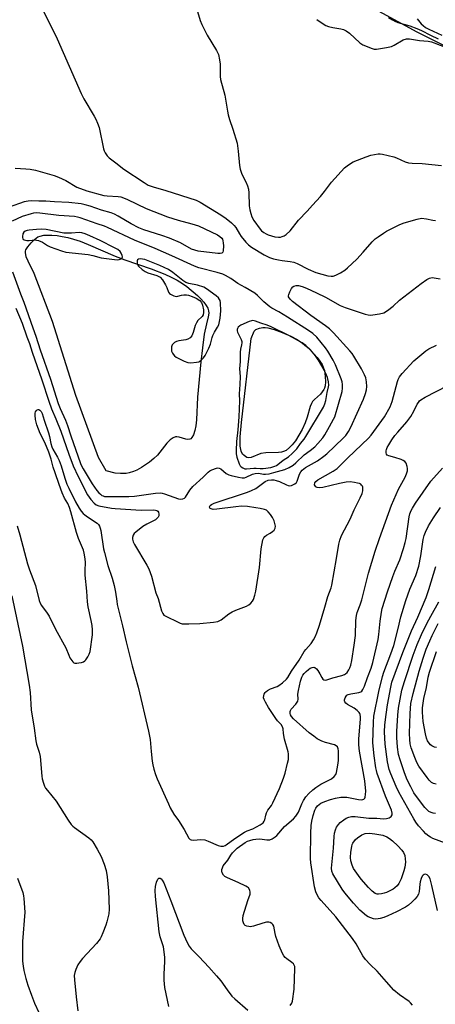
# Model space of a CAD drawing. Units: inches. Extents: x 1261761 to 1267761, y 481455 to 485455.
# Drawn here: x 1262540 to 1262703, y 483149 to 483535 of the extents above; entities that cross this region are included whole.
import ezdxf

# ---------------------------------------------------------------- set-up
doc = ezdxf.new("R2010")
doc.units = ezdxf.units.IN
doc.header["$MEASUREMENT"] = 0
for name, color, linetype in [('HYDRO-Water Body', 4, 'Continuous'), ('NTRL-Trees', 3, 'Continuous'), ('Undefined', 1, 'Continuous')]:
    doc.layers.add(name, color=color, linetype=linetype)

msp = doc.modelspace()

# ---------------------------------------------------------------- linework, layer by layer
at = {"layer": 'HYDRO-Water Body'}
for points in [[(1262607.96, 483372.69), (1262607.33, 483371.61), (1262606.86, 483371.17), (1262606.51, 483370.97), (1262605.7, 483370.84), (1262604.94, 483371), (1262602.33, 483371.83), (1262601.41, 483371.97), (1262600.89, 483371.92), (1262599.96, 483371.5), (1262598.78, 483370.72), (1262597.47, 483369.39), (1262594.75, 483365.87), (1262593.79, 483364.74), (1262592.43, 483363.45), (1262590.75, 483362.06), (1262589.18, 483360.92), (1262587.5, 483359.85), (1262585.79, 483358.91), (1262584.43, 483358.31), (1262582.79, 483357.78), (1262581.57, 483357.58), (1262579.35, 483357.56), (1262577.21, 483357.75), (1262573.75, 483358.67), (1262570.71, 483363.87), (1262561.82, 483388.12), (1262552.66, 483417.18), (1262545.51, 483436.02), (1262543.15, 483440.77), (1262542.38, 483442.57), (1262542.16, 483443.38), (1262542.06, 483444.12), (1262542.12, 483444.79), (1262542.25, 483445.2), (1262543.02, 483446.48), (1262544.24, 483447.98), (1262545.63, 483449.36), (1262546.94, 483450.29), (1262547.85, 483450.66), (1262549.2, 483450.94), (1262550.73, 483451.05), (1262552.38, 483451.03), (1262554.44, 483450.84), (1262556.48, 483450.53), (1262558.73, 483450.07), (1262560.92, 483449.47), (1262563.45, 483448.6), (1262566.6, 483447.36), (1262577.28, 483442.78), (1262580.99, 483441.37), (1262591.36, 483437.77), (1262596.69, 483435.67), (1262599.21, 483434.53), (1262601.55, 483433.32), (1262603.66, 483432.03), (1262605.28, 483430.83), (1262609.46, 483427.35), (1262610.79, 483426.07), (1262611.99, 483424.74), (1262612.98, 483423.38), (1262613.52, 483422.37), (1262613.86, 483421.38), (1262613.95, 483420.41), (1262613.72, 483418.94), (1262613.02, 483416.21), (1262612.19, 483412.19), (1262611.43, 483406.82), (1262610.83, 483401.28), (1262609.55, 483387.51), (1262609.08, 483378.55), (1262608.83, 483376.21), (1262608.52, 483374.45)], [(1262630.54, 483363.89), (1262629.62, 483363.72), (1262628.86, 483363.85), (1262627.77, 483364.59), (1262627.19, 483365.2), (1262626.7, 483366.36), (1262626.31, 483368.34), (1262626.24, 483369.99), (1262626.3, 483371.93), (1262626.81, 483377.51), (1262630.61, 483410.51), (1262631.71, 483413.4), (1262632.38, 483413.96), (1262633.86, 483414.56), (1262635.19, 483414.84), (1262636.06, 483414.82), (1262637.06, 483414.67), (1262639.55, 483414.03), (1262642.77, 483412.85), (1262646.13, 483411.38), (1262648.67, 483410.06), (1262650.71, 483408.72), (1262652.33, 483407.35), (1262653.83, 483405.93), (1262655.33, 483404.34), (1262656.47, 483403), (1262657.5, 483401.62), (1262658.35, 483400.24), (1262658.98, 483398.9), (1262659.27, 483397.94), (1262659.63, 483395.55), (1262659.72, 483393.5), (1262659.56, 483391.88), (1262659.33, 483391.03), (1262659.11, 483390.55), (1262658.47, 483389.56), (1262657.76, 483388.66), (1262655.43, 483386.62), (1262654.61, 483385.76), (1262654.2, 483385.05), (1262653.73, 483383.82), (1262652.56, 483379.62), (1262651.72, 483377.39), (1262650.55, 483374.83), (1262649.32, 483372.56), (1262647.94, 483370.39), (1262646.69, 483368.78), (1262645.64, 483367.69), (1262644.29, 483366.64), (1262643.2, 483366.13), (1262642.46, 483365.95), (1262641.32, 483365.81), (1262636.37, 483365.65), (1262634.35, 483365.39)]]:
    msp.add_lwpolyline(points, close=True, dxfattribs=at)
at = {"layer": 'NTRL-Trees'}
msp.add_lwpolyline([(1263041.99, 483456.87), (1263013.34, 483447.32), (1262976.02, 483416.07), (1262895.34, 483334.83), (1262853.67, 483222.85), (1262854.57, 483215.42), (1262838.86, 483190.38), (1262810.22, 483181.7), (1262782.44, 483199.93), (1262745.11, 483226.84), (1262719.73, 483262.93), (1262710.39, 483291.07), (1262714.73, 483387.43), (1262739.04, 483474.23), (1262733.83, 483508.08), (1262718.2, 483519.37), (1262695.63, 483530.65), (1262674.8, 483541.94)], dxfattribs=at)
at = {"layer": 'Undefined'}
for points, elevation in [([(1262548.26, 483540.6), (1262554.55, 483527.92), (1262563.9, 483506.49), (1262564.94, 483504.49), (1262569.01, 483497.69), (1262569.66, 483496.48), (1262570.35, 483494.85), (1262570.92, 483493.18), (1262572.67, 483484.86), (1262572.91, 483484.02), (1262573.27, 483483.26), (1262574.05, 483482.1), (1262574.82, 483481.28), (1262577.45, 483479.41), (1262580.65, 483476.9), (1262588.58, 483471.64), (1262590.21, 483470.66), (1262592.1, 483469.9), (1262597.09, 483468.54), (1262608.99, 483464.74), (1262610.62, 483463.91), (1262618.64, 483458.97), (1262620.78, 483457.48), (1262622.83, 483455.83), (1262623.89, 483454.85), (1262624.54, 483454.02), (1262626.01, 483451.51), (1262626.67, 483450.54), (1262628.49, 483448.21), (1262629.49, 483447.2), (1262630.76, 483446.27), (1262635.73, 483443.27), (1262637.82, 483442.28), (1262639.36, 483441.75), (1262641.25, 483441.3), (1262642.69, 483441.08), (1262645.87, 483440.73), (1262647.25, 483440.46), (1262648.56, 483439.94), (1262652.96, 483437.61), (1262655.98, 483436.36), (1262660.6, 483435.09), (1262661.94, 483434.87), (1262662.72, 483434.89), (1262663.77, 483435.26), (1262665.54, 483436.24), (1262667.28, 483437.3), (1262668.41, 483438.2), (1262672.03, 483441.55), (1262674.55, 483444.28), (1262678, 483448.34), (1262679.24, 483449.51), (1262680.34, 483450.4), (1262682.4, 483451.85), (1262683.65, 483452.61), (1262688.9, 483455.16), (1262690.52, 483455.84), (1262695.68, 483457.28), (1262697.42, 483457.61), (1262699.29, 483457.47), (1262701.86, 483456.87), (1262702.87, 483456.77)], 198), ([(1262609.56, 483538.73), (1262610.58, 483535.19), (1262611.28, 483533.56), (1262613.31, 483529.36), (1262617.01, 483523.34), (1262617.42, 483522.59), (1262617.72, 483521.78), (1262618.19, 483519.8), (1262618.46, 483518.08), (1262618.36, 483514.55), (1262618.42, 483513.17), (1262618.57, 483512.07), (1262620.26, 483505.88), (1262621.29, 483499.61), (1262621.59, 483498.22), (1262622.12, 483496.39), (1262623.41, 483492.61), (1262625.07, 483487.01), (1262625.5, 483483.92), (1262625.99, 483478.31), (1262626.26, 483476.89), (1262626.9, 483474.91), (1262628.46, 483471.9), (1262629.08, 483470.34), (1262629.49, 483469.02), (1262629.67, 483467.58), (1262629.84, 483462.53), (1262630.08, 483460.87), (1262630.39, 483459.51), (1262630.89, 483458.23), (1262631.64, 483456.77), (1262634.07, 483453.4), (1262634.66, 483452.75), (1262635.52, 483452.05), (1262636.47, 483451.47), (1262637.27, 483451.11), (1262639.85, 483450.33), (1262641.24, 483450.18), (1262642.03, 483450.26), (1262642.78, 483450.44), (1262643.54, 483450.8), (1262644.27, 483451.3), (1262645.81, 483452.69), (1262649.08, 483456.85), (1262652.55, 483460.36), (1262654.61, 483462.78), (1262657.73, 483466.18), (1262659.33, 483468.08), (1262662.03, 483471.74), (1262667.16, 483477.41), (1262668.7, 483478.59), (1262670.6, 483479.72), (1262675.62, 483481.72), (1262677.55, 483482.36), (1262680.37, 483482.83), (1262681.21, 483482.86), (1262682.05, 483482.78), (1262686.5, 483481.75), (1262687.56, 483481.35), (1262690.9, 483479.8), (1262692.26, 483479.4), (1262693.67, 483479.25), (1262697.65, 483479.1), (1262705.2, 483478.36)], 196), ([(1262656.35, 483535.62), (1262658.37, 483534.06), (1262659.83, 483533.22), (1262660.94, 483532.86), (1262662.64, 483532.44), (1262665.75, 483531.95), (1262666.79, 483531.61), (1262667.79, 483531.16), (1262669.15, 483530.14), (1262673.2, 483526.42), (1262674.41, 483525.63), (1262678, 483524.22), (1262678.85, 483523.99), (1262679.69, 483523.94), (1262683.68, 483524.54), (1262685.62, 483525.01), (1262686.64, 483525.5), (1262690.14, 483527.52), (1262691.44, 483528.02), (1262692.72, 483528.03), (1262696.56, 483527.36), (1262699.96, 483527.1), (1262701.27, 483526.85), (1262702.33, 483526.47), (1262707.07, 483524.57)], 194), ([(1262684.47, 483536.34), (1262685.94, 483535.4), (1262686.97, 483534.87), (1262688.02, 483534.44), (1262692.79, 483533.07), (1262695.51, 483532.06), (1262697.37, 483531.28), (1262700.9, 483529.41), (1262703.95, 483527.93)], 192), ([(1262695.67, 483535.88), (1262697.25, 483533.91), (1262698.08, 483533.15), (1262698.98, 483532.48), (1262700.24, 483531.78), (1262705.34, 483529.46)], 190), ([(1262538.08, 483477.28), (1262542.15, 483477.05), (1262543.84, 483476.87), (1262546, 483476.42), (1262553.31, 483474.41), (1262555.08, 483473.77), (1262557.89, 483472.41), (1262562.27, 483469.86), (1262566.09, 483468.33), (1262572.79, 483466.56), (1262574.15, 483466.39), (1262578.41, 483466.17), (1262579.47, 483465.97), (1262580.5, 483465.66), (1262582.11, 483464.96), (1262589.42, 483461.47), (1262597.78, 483458.23), (1262601.9, 483456.83), (1262607.32, 483455.47), (1262609.95, 483454.63), (1262617.41, 483451.07), (1262618.33, 483450.51), (1262619.05, 483449.84), (1262619.28, 483449.45), (1262619.51, 483448.75), (1262619.62, 483447.97), (1262619.66, 483446.8), (1262619.55, 483444.8), (1262619.42, 483444.33), (1262619.05, 483443.92), (1262618.35, 483443.77), (1262617.51, 483443.79), (1262609.81, 483444.74), (1262608.48, 483445.08), (1262607.22, 483445.55), (1262602.91, 483447.94), (1262598.5, 483449.88), (1262595.59, 483450.92), (1262588.48, 483453.09), (1262586.5, 483453.82), (1262583.49, 483455.42), (1262578.44, 483458.47), (1262576.92, 483459.21), (1262575.61, 483459.71), (1262571.82, 483460.83), (1262567.49, 483462.37), (1262565.49, 483462.92), (1262563.89, 483463.24), (1262559.12, 483463.77), (1262553.46, 483464.03), (1262550.09, 483464.29), (1262547.28, 483464.31), (1262544.52, 483464.45), (1262543.18, 483464.39), (1262541.54, 483464.05), (1262535.64, 483462.04)], 200), ([(1262536.94, 483436.57), (1262540.05, 483428.02), (1262541.36, 483424.73), (1262545.01, 483414.67), (1262546.13, 483411.39), (1262547.78, 483406.01), (1262551.84, 483394.58), (1262554.94, 483384.97), (1262555.67, 483383.03), (1262557.73, 483378.47), (1262558.55, 483376.43), (1262559.9, 483372.28), (1262563.67, 483361.53), (1262564.17, 483360.35), (1262564.67, 483359.44), (1262568.23, 483353.5), (1262570.08, 483350.86), (1262570.85, 483349.96), (1262571.43, 483349.42), (1262572.04, 483348.99), (1262572.52, 483348.77), (1262573.06, 483348.6), (1262573.9, 483348.49), (1262582.54, 483348.52), (1262584.77, 483348.66), (1262593.07, 483349.84), (1262594.82, 483349.92), (1262595.68, 483349.79), (1262596.52, 483349.57), (1262602.02, 483347.68), (1262603.04, 483347.51), (1262603.76, 483347.57), (1262604.37, 483347.86), (1262604.87, 483348.34), (1262606.48, 483350.98), (1262607.74, 483352.52), (1262611.71, 483356.11), (1262613.66, 483358.14), (1262614.31, 483358.64), (1262615.08, 483359.04), (1262616.96, 483359.7), (1262617.49, 483359.76), (1262617.98, 483359.69), (1262618.67, 483359.33), (1262620.83, 483357.59), (1262621.76, 483357.05), (1262622.79, 483356.74), (1262625.57, 483356.11), (1262627.08, 483355.87), (1262627.92, 483355.91), (1262628.65, 483356.08), (1262631.14, 483357.29), (1262632.14, 483357.57), (1262633.43, 483357.64), (1262635.4, 483357.35), (1262636.2, 483357.33), (1262637.63, 483357.48), (1262639.42, 483357.89), (1262643.78, 483359.18), (1262645.45, 483359.94), (1262647.04, 483360.85), (1262648.13, 483361.74), (1262651.38, 483364.82), (1262653.72, 483366.54), (1262655.48, 483368.02), (1262656.73, 483369.26), (1262658.67, 483371.52), (1262659.47, 483372.73), (1262661.35, 483376.02), (1262662.92, 483378.9), (1262663.33, 483379.83), (1262666.22, 483389.68), (1262666.41, 483391.03), (1262666.39, 483392.39), (1262666.21, 483393.48), (1262665.84, 483394.62), (1262663.69, 483400.19), (1262662.78, 483402.04), (1262660.69, 483405.48), (1262659.71, 483406.86), (1262656.32, 483410.98), (1262654.72, 483412.47), (1262653.05, 483413.66), (1262644.88, 483418.79), (1262641.36, 483420.92), (1262638.72, 483422.35), (1262637.83, 483422.92), (1262635.48, 483424.83), (1262633.09, 483427.35), (1262631.96, 483428.24), (1262628.25, 483430.44), (1262625.37, 483432.02), (1262622.56, 483434.01), (1262620.54, 483435.18), (1262619.5, 483435.69), (1262617.28, 483436.38), (1262610.07, 483438.25), (1262608.41, 483438.81), (1262599.52, 483442.96), (1262592.94, 483445.79), (1262584.81, 483449.08), (1262574.22, 483454.03), (1262573.05, 483454.48), (1262570.15, 483455.39), (1262563.56, 483457.8), (1262562.48, 483458.1), (1262561.23, 483458.3), (1262555.21, 483458.69), (1262547.73, 483459.6), (1262546.28, 483459.7), (1262545.2, 483459.62), (1262544.25, 483459.43), (1262540.76, 483458.3), (1262536.82, 483456.52)], 198), ([(1262538.28, 483422.36), (1262540.79, 483416.44), (1262542.61, 483411.12), (1262543.66, 483408.56), (1262544.63, 483405.19), (1262548.52, 483394.22), (1262551.21, 483385.9), (1262552.25, 483382.95), (1262554.03, 483378.96), (1262555.99, 483374.12), (1262559.05, 483365.14), (1262560.74, 483360.6), (1262562.68, 483356.41), (1262566.42, 483349.2), (1262567.64, 483347.43), (1262568.96, 483345.97), (1262569.81, 483345.26), (1262570.86, 483344.83), (1262575.83, 483343.95), (1262577.24, 483343.8), (1262587.38, 483343.16), (1262592.42, 483343.35), (1262593.1, 483343.22), (1262593.54, 483343.04), (1262593.92, 483342.74), (1262594.19, 483342.35), (1262594.38, 483341.66), (1262594.32, 483340.95), (1262594.12, 483340.5), (1262593.64, 483339.9), (1262593.03, 483339.37), (1262592.57, 483339.08), (1262589.68, 483337.65), (1262588.11, 483336.78), (1262585.31, 483334.61), (1262584.72, 483334.04), (1262584.25, 483333.32), (1262583.99, 483332.52), (1262584, 483331.75), (1262584.3, 483330.71), (1262584.83, 483329.67), (1262589.68, 483321.67), (1262590.46, 483320.15), (1262591.45, 483317.26), (1262593.23, 483310.75), (1262594.05, 483308.5), (1262595.46, 483303.77), (1262595.89, 483302.69), (1262596.38, 483302.03), (1262597.08, 483301.56), (1262601.89, 483299.25), (1262602.7, 483298.91), (1262603.53, 483298.68), (1262604.62, 483298.58), (1262606.08, 483298.58), (1262610.49, 483298.75), (1262615.76, 483299.25), (1262617.47, 483299.54), (1262618, 483299.75), (1262618.75, 483300.19), (1262621.84, 483302.48), (1262623.06, 483303.28), (1262624.51, 483303.98), (1262628.73, 483305.56), (1262629.65, 483306.1), (1262630.49, 483306.76), (1262631.09, 483307.5), (1262631.46, 483308.2), (1262632.01, 483309.8), (1262632.43, 483311.46), (1262633.81, 483320.72), (1262634.48, 483328), (1262635.2, 483331.5), (1262635.53, 483332.29), (1262635.98, 483332.87), (1262636.58, 483333.34), (1262638.03, 483334.17), (1262638.96, 483334.83), (1262639.56, 483335.39), (1262639.95, 483336.07), (1262640.05, 483336.88), (1262639.91, 483338.02), (1262639.55, 483339.05), (1262638.92, 483340.29), (1262638.12, 483341.53), (1262637.29, 483342.56), (1262636.57, 483343.14), (1262635.8, 483343.46), (1262634.15, 483343.89), (1262632.46, 483344.16), (1262629.08, 483344.59), (1262626.76, 483344.71), (1262624.51, 483344.55), (1262617.08, 483343.54), (1262615.64, 483343.49), (1262614.9, 483343.65), (1262614.36, 483344), (1262614.2, 483344.44), (1262614.43, 483344.98), (1262615.03, 483345.47), (1262616.06, 483345.94), (1262629.15, 483350.23), (1262630.76, 483350.83), (1262632.35, 483351.72), (1262636, 483354.36), (1262637.19, 483354.95), (1262638.59, 483355.13), (1262639.48, 483355.06), (1262640.35, 483354.88), (1262641.64, 483354.39), (1262644.38, 483353.06), (1262645.13, 483352.82), (1262645.64, 483352.77), (1262646.41, 483352.88), (1262646.94, 483353.08), (1262647.68, 483353.52), (1262648.31, 483354.07), (1262648.62, 483354.51), (1262649.52, 483357.33), (1262650.03, 483358.21), (1262650.55, 483358.82), (1262651.9, 483359.86), (1262656.57, 483362.5), (1262659.07, 483364.35), (1262660.18, 483365.3), (1262666.66, 483371.35), (1262667.74, 483372.52), (1262668.78, 483374.08), (1262669.61, 483375.68), (1262674.57, 483386.76), (1262675.45, 483388.93), (1262675.82, 483390.31), (1262675.98, 483391.73), (1262675.84, 483393.44), (1262675.5, 483395.11), (1262675.06, 483396.2), (1262673.83, 483398.57), (1262670.89, 483403.61), (1262670.19, 483404.55), (1262669.22, 483405.67), (1262662.83, 483412.67), (1262661.25, 483414.22), (1262659.76, 483415.4), (1262653.94, 483419.49), (1262646.8, 483425.02), (1262645.8, 483425.94), (1262645.26, 483426.79), (1262645.19, 483427.26), (1262645.28, 483427.78), (1262645.7, 483428.83), (1262646.38, 483430.12), (1262646.91, 483430.74), (1262647.31, 483430.99), (1262648.25, 483431.26), (1262649.07, 483431.22), (1262650.51, 483430.85), (1262652.21, 483430.24), (1262656.18, 483428.43), (1262659.76, 483426.66), (1262665.53, 483423.49), (1262667.41, 483422.64), (1262669.36, 483421.95), (1262675.22, 483420.05), (1262676.51, 483419.74), (1262677.2, 483419.68), (1262678.3, 483419.71), (1262680.9, 483420.12), (1262682.58, 483420.57), (1262684, 483421.45), (1262686.24, 483423.17), (1262688.78, 483425.56), (1262690.39, 483426.87), (1262697.23, 483432.11), (1262699.45, 483433.64), (1262700.47, 483434.18), (1262700.99, 483434.32), (1262701.54, 483434.35), (1262704.67, 483433.94)], 200), ([(1262538.76, 483337.07), (1262539.9, 483333.45), (1262542.92, 483322.18), (1262543.69, 483319.83), (1262546.01, 483313.6), (1262547.46, 483307.74), (1262547.8, 483306.7), (1262548.31, 483305.8), (1262550.57, 483302.86), (1262551.32, 483301.65), (1262553.8, 483296.52), (1262557.83, 483289.2), (1262559.01, 483286.3), (1262559.5, 483285.29), (1262560.6, 483283.72), (1262560.98, 483283.39), (1262561.42, 483283.21), (1262562.18, 483283.17), (1262562.99, 483283.27), (1262564.09, 483283.51), (1262564.85, 483283.78), (1262565.29, 483284.08), (1262565.68, 483284.49), (1262566.52, 483285.69), (1262567.08, 483286.73), (1262567.41, 483287.83), (1262568.32, 483294.31), (1262568.36, 483296.23), (1262568.19, 483297.92), (1262567.84, 483299.9), (1262566.7, 483305.28), (1262566.42, 483307.29), (1262566.12, 483311.4), (1262565.47, 483317.68), (1262565.44, 483319.22), (1262565.55, 483322.87), (1262565.36, 483324.9), (1262565.1, 483326.36), (1262564.78, 483327.48), (1262562.87, 483332.06), (1262562.07, 483334.38), (1262559.81, 483342.52), (1262559.28, 483344.18), (1262558.62, 483345.79), (1262557.36, 483347.88), (1262556.5, 483349.95), (1262555.23, 483353.26), (1262553.71, 483357.79), (1262552.99, 483360.06), (1262552.15, 483363.14), (1262551.23, 483365.94), (1262549.63, 483369.75), (1262547.84, 483373.19), (1262546.53, 483376.7), (1262545.97, 483378.79), (1262545.83, 483380.45), (1262545.9, 483381.26), (1262546.03, 483381.75), (1262546.28, 483382.16), (1262546.66, 483382.46), (1262547.08, 483382.6), (1262547.29, 483382.6), (1262547.68, 483382.4), (1262548.2, 483381.83), (1262548.59, 483381.13), (1262549.41, 483378.44), (1262551.07, 483373.45), (1262551.44, 483372.04), (1262551.95, 483369.3), (1262552.35, 483368.01), (1262552.77, 483367.05), (1262554.61, 483363.92), (1262555.25, 483362.66), (1262556.02, 483360.62), (1262557.5, 483355.7), (1262558.32, 483353.35), (1262559.01, 483351.8), (1262561.68, 483346.39), (1262563.15, 483343.91), (1262563.95, 483342.78), (1262564.66, 483341.94), (1262565.28, 483341.38), (1262566.41, 483340.55), (1262570.14, 483338.14), (1262570.69, 483337.56), (1262571.11, 483336.89), (1262571.39, 483336.09), (1262571.58, 483335.22), (1262572.7, 483328.06), (1262573, 483326.65), (1262574.38, 483321.44), (1262576.11, 483316.49), (1262576.91, 483313.59), (1262577.41, 483311.1), (1262577.83, 483307.57), (1262578.07, 483306.16), (1262580.11, 483297.83), (1262581.49, 483291.6), (1262583.86, 483282.09), (1262586.29, 483273.77), (1262590.37, 483256.54), (1262591, 483253.28), (1262591.31, 483248.56), (1262591.72, 483244.72), (1262591.97, 483243.3), (1262592.38, 483241.65), (1262593.07, 483239.49), (1262593.69, 483237.91), (1262598.09, 483228.03), (1262598.83, 483226.5), (1262600.24, 483224.05), (1262602.1, 483221.48), (1262604.33, 483218.05), (1262606.13, 483214.62), (1262606.65, 483214.07), (1262607.09, 483213.91), (1262608.11, 483213.85), (1262610.68, 483214.06), (1262612.42, 483213.88), (1262613.77, 483213.43), (1262617.66, 483211.71), (1262618.73, 483211.42), (1262619.68, 483211.43), (1262620.34, 483211.67), (1262620.82, 483211.94), (1262624.16, 483214.51), (1262627.91, 483216.91), (1262628.95, 483217.45), (1262631.2, 483218.2), (1262634.06, 483219.81), (1262635.23, 483220.66), (1262635.69, 483221.26), (1262635.88, 483221.72), (1262636.26, 483223.57), (1262636.6, 483224.56), (1262637.13, 483225.51), (1262638.48, 483227.37), (1262639.04, 483228.41), (1262641.62, 483234.07), (1262643.23, 483238.11), (1262643.88, 483240.03), (1262644.88, 483243.97), (1262645.18, 483245.38), (1262645.25, 483246.51), (1262645.19, 483247.65), (1262645.05, 483248.48), (1262643.63, 483253.38), (1262643.27, 483255.62), (1262643.07, 483257.5), (1262642.88, 483258.25), (1262642.3, 483259.21), (1262640.94, 483260.64), (1262640.24, 483261.51), (1262637.31, 483265.87), (1262636.16, 483267.89), (1262635.66, 483268.92), (1262635.45, 483269.66), (1262635.5, 483270.53), (1262635.66, 483270.99), (1262636.03, 483271.64), (1262636.37, 483272.02), (1262636.99, 483272.52), (1262638.19, 483273.18), (1262640.71, 483274.06), (1262641.48, 483274.44), (1262642.88, 483275.5), (1262644.38, 483276.88), (1262644.92, 483277.57), (1262646.45, 483280.04), (1262649.4, 483284.37), (1262651.3, 483287.73), (1262652, 483288.62), (1262654.09, 483290.95), (1262655.01, 483292.31), (1262655.68, 483293.5), (1262656.32, 483295.09), (1262657.34, 483298.1), (1262659.46, 483305.14), (1262660.57, 483309.39), (1262661.88, 483312.71), (1262662.22, 483313.77), (1262664.08, 483324.19), (1262664.9, 483329.84), (1262665.29, 483331.43), (1262666.03, 483333.21), (1262669.39, 483339.69), (1262670.9, 483343.31), (1262673.34, 483348.04), (1262674.04, 483349.68), (1262674.32, 483350.79), (1262674.4, 483351.62), (1262674.36, 483352.15), (1262674.19, 483352.61), (1262673.89, 483353), (1262673.51, 483353.33), (1262673.04, 483353.58), (1262672.22, 483353.83), (1262671.07, 483354.04), (1262669.33, 483354.23), (1262667.84, 483354.11), (1262665.21, 483353.61), (1262658.67, 483352.13), (1262657.23, 483351.95), (1262656.48, 483352.06), (1262655.87, 483352.36), (1262655.61, 483352.72), (1262655.47, 483353.15), (1262655.53, 483353.84), (1262655.94, 483354.42), (1262656.75, 483355.03), (1262662.79, 483358.42), (1262664.34, 483359.51), (1262668.53, 483363.68), (1262676.52, 483371.36), (1262677.69, 483372.59), (1262682.91, 483379.78), (1262685.03, 483383.64), (1262685.49, 483384.71), (1262685.82, 483385.78), (1262687.94, 483393.64), (1262688.25, 483394.47), (1262688.77, 483395.4), (1262689.73, 483396.71), (1262694.35, 483401.75), (1262699.01, 483405.7), (1262700.26, 483406.47), (1262703.24, 483407.87)], 202), ([(1262645.83, 483149.03), (1262646.49, 483149.94), (1262646.76, 483150.74), (1262647.39, 483155.37), (1262647.71, 483163.45), (1262647.64, 483164.29), (1262647.47, 483164.8), (1262647.17, 483165.26), (1262646.58, 483165.88), (1262644.55, 483167.32), (1262643.92, 483167.85), (1262643.41, 483168.47), (1262642.85, 483169.38), (1262641.57, 483172.31), (1262640.22, 483176.05), (1262639.92, 483177.15), (1262639.45, 483180.11), (1262639.1, 483180.79), (1262638.73, 483181.14), (1262638.06, 483181.51), (1262637.56, 483181.65), (1262636.52, 483181.62), (1262635.14, 483181.28), (1262631.52, 483180.14), (1262630.13, 483179.87), (1262629.6, 483179.9), (1262628.84, 483180.07), (1262628.18, 483180.41), (1262627.86, 483180.74), (1262627.53, 483181.4), (1262627.36, 483182.23), (1262627.33, 483183.12), (1262627.44, 483184.31), (1262629.29, 483190.17), (1262630.16, 483192.59), (1262630.23, 483193.38), (1262630.04, 483194.14), (1262629.51, 483195.05), (1262629.13, 483195.38), (1262628.46, 483195.8), (1262625.53, 483197.21), (1262621.24, 483199.01), (1262620.26, 483199.58), (1262619.75, 483200.09), (1262619.25, 483200.98), (1262619.05, 483201.71), (1262619.07, 483202.25), (1262619.29, 483202.98), (1262619.65, 483203.68), (1262621.4, 483205.99), (1262622.64, 483207.96), (1262623.31, 483208.86), (1262624.24, 483209.85), (1262625.12, 483210.63), (1262628.17, 483212.83), (1262629.14, 483213.36), (1262630.03, 483213.73), (1262631.35, 483214.08), (1262632.42, 483214.25), (1262634.02, 483214.31), (1262636.73, 483213.94), (1262637.85, 483213.96), (1262638.83, 483214.33), (1262639.95, 483215.06), (1262640.58, 483215.66), (1262643.66, 483219.2), (1262647.2, 483222.19), (1262648.14, 483223.21), (1262649.15, 483224.82), (1262650.45, 483228.03), (1262651.09, 483229.34), (1262652.03, 483230.8), (1262653.21, 483232.14), (1262654.71, 483233.6), (1262655.88, 483234.49), (1262657.91, 483235.72), (1262661.04, 483237.27), (1262662.01, 483237.87), (1262663.08, 483238.75), (1262663.72, 483239.6), (1262663.99, 483240.38), (1262664.29, 483241.77), (1262664.7, 483244.04), (1262664.82, 483245.2), (1262664.85, 483248.79), (1262664.71, 483249.63), (1262664.41, 483250.34), (1262663.93, 483250.84), (1262663.26, 483251.21), (1262659.66, 483252.14), (1262658.31, 483252.66), (1262656.5, 483253.57), (1262655.09, 483254.53), (1262653.32, 483255.93), (1262647.11, 483261.37), (1262646.39, 483262.25), (1262645.99, 483262.97), (1262645.83, 483263.47), (1262645.83, 483264.19), (1262645.98, 483264.66), (1262646.27, 483265.13), (1262648.07, 483267.09), (1262648.81, 483268.32), (1262648.98, 483269.1), (1262648.93, 483271.09), (1262649.07, 483272.49), (1262649.94, 483276.16), (1262650.46, 483277.76), (1262650.82, 483278.48), (1262651.3, 483279.14), (1262652.13, 483279.95), (1262653.05, 483280.69), (1262653.77, 483281.18), (1262654.48, 483281.5), (1262655.18, 483281.63), (1262655.6, 483281.51), (1262656.18, 483280.99), (1262656.71, 483280.3), (1262657.51, 483279.03), (1262658.26, 483277.63), (1262658.72, 483276.99), (1262659.09, 483276.7), (1262659.81, 483276.58), (1262660.61, 483276.76), (1262662.59, 483277.43), (1262666.07, 483278.32), (1262667.11, 483278.71), (1262667.58, 483278.99), (1262668.19, 483279.57), (1262668.86, 483280.52), (1262669.26, 483281.31), (1262669.62, 483282.44), (1262670.04, 483284.19), (1262671.02, 483290.21), (1262671.42, 483294.01), (1262671.57, 483299.95), (1262671.84, 483301.92), (1262672.14, 483303.03), (1262673.3, 483306.05), (1262673.94, 483308), (1262676.57, 483318.53), (1262679.2, 483327.08), (1262680.85, 483332.08), (1262685.64, 483345.14), (1262688.33, 483351.42), (1262690.94, 483356.11), (1262691.5, 483357.49), (1262691.83, 483358.62), (1262691.9, 483359.48), (1262691.77, 483360.29), (1262691.3, 483361.57), (1262690.86, 483362.21), (1262690.2, 483362.66), (1262689.43, 483362.99), (1262686.94, 483363.85), (1262684.6, 483364.49), (1262683.94, 483364.81), (1262683.66, 483365.16), (1262683.54, 483365.64), (1262683.54, 483366.46), (1262683.65, 483367.02), (1262683.94, 483367.71), (1262684.59, 483368.86), (1262685.76, 483370.72), (1262686.96, 483372.43), (1262688.07, 483373.83), (1262691.62, 483377.82), (1262693.21, 483379.91), (1262694.38, 483381.94), (1262695.73, 483384.77), (1262696.14, 483385.46), (1262696.64, 483386.05), (1262697.08, 483386.43), (1262698.85, 483387.55), (1262707.7, 483392.06)], 204), ([(1262693.84, 483149.17), (1262693.1, 483149.98), (1262692.47, 483150.54), (1262688.72, 483153.14), (1262686.52, 483155.03), (1262683.61, 483158.21), (1262680.03, 483162.47), (1262677.21, 483165.12), (1262675.42, 483167.03), (1262674.38, 483168.4), (1262671.68, 483173.14), (1262670.26, 483175.29), (1262663.71, 483183.73), (1262657.99, 483190.17), (1262657.14, 483191.25), (1262656.58, 483192.11), (1262655.91, 483193.6), (1262655.38, 483195.52), (1262653.91, 483204.9), (1262653.85, 483206.6), (1262653.97, 483216.51), (1262654.15, 483219.6), (1262654.4, 483221.28), (1262654.87, 483223.52), (1262655.58, 483225.63), (1262655.96, 483226.36), (1262656.62, 483227.24), (1262657.21, 483227.81), (1262657.91, 483228.27), (1262659.49, 483228.97), (1262661.66, 483229.76), (1262663.67, 483230.24), (1262665.7, 483230.61), (1262667.03, 483230.7), (1262668.12, 483230.67), (1262672.72, 483229.78), (1262673.86, 483229.66), (1262674.37, 483229.73), (1262674.79, 483229.92), (1262675.09, 483230.25), (1262675.27, 483230.7), (1262675.44, 483231.77), (1262675.49, 483233.07), (1262675.15, 483237.08), (1262673.11, 483248.65), (1262672.78, 483251.17), (1262672.82, 483253.4), (1262673.38, 483261.36), (1262673.39, 483262.22), (1262673.3, 483263.01), (1262673.14, 483263.48), (1262672.87, 483263.91), (1262672.08, 483264.67), (1262670.92, 483265.51), (1262668.41, 483266.97), (1262667.74, 483267.46), (1262667.29, 483268.03), (1262667.17, 483268.43), (1262667.18, 483268.88), (1262667.42, 483269.6), (1262667.81, 483270.27), (1262668.14, 483270.66), (1262668.57, 483270.95), (1262669.67, 483271.24), (1262672.85, 483271.64), (1262673.59, 483271.93), (1262673.95, 483272.27), (1262674.41, 483272.91), (1262675.02, 483274.13), (1262676.15, 483277.61), (1262677.63, 483281.24), (1262678.24, 483283.4), (1262680.37, 483292.42), (1262680.68, 483294.44), (1262681.17, 483299.62), (1262681.68, 483303.18), (1262681.96, 483304.58), (1262684.07, 483311.23), (1262686.13, 483317.24), (1262686.94, 483319.32), (1262688.93, 483323.67), (1262690.33, 483328.19), (1262690.97, 483330.49), (1262691.3, 483332.1), (1262692.48, 483340.59), (1262692.78, 483341.69), (1262693.27, 483343), (1262693.8, 483344.02), (1262695.05, 483345.97), (1262701.06, 483354.55), (1262705.59, 483359.61)], 206), ([(1262703.66, 483186.19), (1262701.47, 483196.04), (1262700.73, 483198.61), (1262700.2, 483199.61), (1262699.63, 483200.16), (1262698.99, 483200.44), (1262698.37, 483200.3), (1262697.99, 483200.05), (1262697.67, 483199.69), (1262697.19, 483198.73), (1262696.79, 483197.41), (1262696.66, 483196.57), (1262696.45, 483193.72), (1262696.17, 483192.68), (1262695.62, 483191.77), (1262694.76, 483190.73), (1262693.53, 483189.5), (1262692.23, 483188.36), (1262691.04, 483187.58), (1262687.5, 483185.67), (1262684.18, 483184.11), (1262682.59, 483183.5), (1262681.22, 483183.08), (1262680.4, 483182.93), (1262679.34, 483182.89), (1262678.54, 483183.01), (1262677.5, 483183.31), (1262676.49, 483183.72), (1262675.79, 483184.14), (1262673.24, 483186.34), (1262670.74, 483189.05), (1262667.3, 483193.13), (1262666.27, 483194.57), (1262662.62, 483200.64), (1262662.16, 483201.7), (1262662.03, 483202.8), (1262662.85, 483210.61), (1262663.07, 483215.29), (1262663.25, 483216.61), (1262663.6, 483217.87), (1262664.07, 483218.9), (1262664.78, 483219.97), (1262665.52, 483220.72), (1262666.88, 483221.8), (1262667.84, 483222.42), (1262668.88, 483222.86), (1262669.98, 483223.1), (1262671.39, 483223.09), (1262676.71, 483222.47), (1262679.9, 483222.38), (1262682.51, 483222.18), (1262683.61, 483222.31), (1262684.64, 483222.61), (1262685.46, 483223.14), (1262685.8, 483223.72), (1262685.84, 483224.45), (1262685.63, 483225.51), (1262683.29, 483231.05), (1262680.04, 483239.91), (1262679.66, 483241.15), (1262679.42, 483242.22), (1262678.83, 483246.88), (1262678.34, 483252.02), (1262678.57, 483260.11), (1262678.73, 483262.42), (1262680.64, 483272.14), (1262682.02, 483277.95), (1262682.58, 483279.63), (1262685.36, 483286.83), (1262686.52, 483290.11), (1262688.21, 483296.84), (1262689.22, 483301.42), (1262691.19, 483307.83), (1262692.85, 483312.24), (1262695.1, 483317.57), (1262696.26, 483321.28), (1262697.11, 483325.23), (1262698.08, 483331.65), (1262698.45, 483333.26), (1262698.98, 483334.6), (1262700.12, 483336.99), (1262702.01, 483340.17), (1262704.81, 483344.23)], 208), ([(1262707.85, 483212.26), (1262701.81, 483214.5), (1262700.87, 483214.95), (1262700.19, 483215.38), (1262699.11, 483216.27), (1262698.1, 483217.27), (1262696.2, 483219.44), (1262695.15, 483220.8), (1262694.3, 483222.21), (1262688.52, 483232.66), (1262687.46, 483234.85), (1262685.29, 483239.8), (1262684.74, 483241.48), (1262684.07, 483244.5), (1262683.15, 483251.49), (1262682.84, 483256.22), (1262682.98, 483259), (1262683.49, 483263.08), (1262684.08, 483266.84), (1262685.32, 483273.76), (1262685.77, 483275.72), (1262690.1, 483287.36), (1262693.42, 483295.86), (1262695.88, 483301.19), (1262699.16, 483309), (1262700.2, 483312.03), (1262703.03, 483321.04)], 210), ([(1262536.73, 483309.56), (1262540.86, 483289.8), (1262543.57, 483274.59), (1262543.87, 483271.69), (1262544.33, 483264.96), (1262545.46, 483257.69), (1262546.13, 483252.81), (1262546.42, 483251.4), (1262547.41, 483248.29), (1262547.81, 483246.65), (1262548.42, 483238.94), (1262548.65, 483237.79), (1262549.17, 483236.1), (1262549.58, 483235.01), (1262549.98, 483234.23), (1262550.69, 483233.28), (1262554.1, 483229.15), (1262558.82, 483221.58), (1262560, 483219.9), (1262560.63, 483219.28), (1262561.33, 483218.73), (1262566.96, 483214.74), (1262567.8, 483213.96), (1262568.53, 483213.09), (1262570.15, 483210.33), (1262571.74, 483207.34), (1262572.98, 483204.33), (1262573.69, 483201.87), (1262574.1, 483199.47), (1262574.68, 483193.98), (1262574.94, 483186.73), (1262574.78, 483184.93), (1262573.96, 483181.84), (1262573.52, 483180.46), (1262572.41, 483177.49), (1262571.77, 483175.9), (1262571.38, 483175.14), (1262569.9, 483173.29), (1262564.45, 483167.41), (1262563.51, 483166.29), (1262562.64, 483164.88), (1262561.8, 483163.14), (1262561.38, 483161.86), (1262561.22, 483160.75), (1262561.29, 483159.03), (1262561.97, 483152.36), (1262562.56, 483146.91)], 204), ([(1262702.83, 483224.2), (1262701.98, 483224.34), (1262701.22, 483224.59), (1262700.27, 483225.06), (1262699.66, 483225.51), (1262698.62, 483226.65), (1262695.35, 483230.88), (1262694.36, 483232.42), (1262693.14, 483234.66), (1262691.77, 483237.46), (1262690.67, 483240.23), (1262688.95, 483245.34), (1262688.39, 483247.45), (1262687.98, 483250.33), (1262687.72, 483254.04), (1262687.74, 483256.42), (1262688.06, 483262.85), (1262688.32, 483265.58), (1262689.71, 483272.63), (1262690.65, 483275.97), (1262694.15, 483286.38), (1262695.65, 483290.51), (1262697.3, 483294.47), (1262699.46, 483298.81), (1262701, 483301.68), (1262704.21, 483307.25)], 212), ([(1262703.16, 483235.77), (1262702.04, 483236.01), (1262701.33, 483236.4), (1262700.35, 483237.3), (1262699.53, 483238.32), (1262696.27, 483242.88), (1262695.47, 483244.31), (1262694.71, 483246.17), (1262693.34, 483249.95), (1262692.97, 483251.59), (1262692.78, 483253.21), (1262692.72, 483255.68), (1262692.92, 483263.41), (1262693.24, 483267.32), (1262694.06, 483271.36), (1262696.45, 483280.03), (1262697.98, 483285.13), (1262699.26, 483288.7), (1262700.59, 483292), (1262701.52, 483294.06), (1262703.91, 483298.7)], 214), ([(1262703.26, 483250.19), (1262702.45, 483250.32), (1262701.47, 483250.73), (1262700.83, 483251.21), (1262700.31, 483251.84), (1262699.75, 483252.8), (1262699.37, 483253.83), (1262698.92, 483255.43), (1262698.02, 483260.31), (1262697.77, 483264.01), (1262697.8, 483265.67), (1262697.97, 483267.53), (1262698.29, 483269.35), (1262699.29, 483273.68), (1262700, 483277.68), (1262700.46, 483279.63), (1262703.22, 483287.83)], 216), ([(1262538.99, 483198.85), (1262540.98, 483193.23), (1262541.31, 483192.02), (1262541.47, 483190.91), (1262541.75, 483185.61), (1262540.95, 483174.03), (1262540.9, 483166.41), (1262541.1, 483164.42), (1262541.4, 483162.72), (1262542.21, 483159.6), (1262543.01, 483157.01), (1262544.44, 483152.99), (1262545.64, 483149.95), (1262550.66, 483138.97)], 206), ([(1262598.29, 483148.58), (1262596.77, 483156.07), (1262596.55, 483157.48), (1262596.44, 483158.91), (1262596.45, 483161.3), (1262596.76, 483166.26), (1262596.71, 483167.96), (1262596.14, 483171.92), (1262594.93, 483175.94), (1262594.53, 483177.86), (1262593.02, 483191.77), (1262592.96, 483194.01), (1262593.06, 483195.67), (1262593.42, 483197.3), (1262593.92, 483198.51), (1262594.22, 483198.81), (1262594.4, 483198.88), (1262594.82, 483198.87), (1262595.24, 483198.69), (1262595.7, 483198.18), (1262596.3, 483197.02), (1262599.12, 483190.01), (1262604.23, 483176.59), (1262605.47, 483173.64), (1262606.24, 483172.23), (1262607.09, 483171.2), (1262610.22, 483168.05), (1262613.95, 483164.06), (1262616.99, 483160.66), (1262618.61, 483158.7), (1262621.13, 483155.07), (1262623.05, 483152.59), (1262624.11, 483151.59), (1262629.22, 483147.16)], 204)]:
    msp.add_lwpolyline(points, dxfattribs=dict(at, elevation=elevation))
for points, elevation in [([(1262548.45, 483453.36), (1262546.41, 483453.26), (1262543.55, 483452.99), (1262542.72, 483452.85), (1262541.98, 483452.6), (1262541.43, 483452.22), (1262540.99, 483451.51), (1262540.84, 483450.52), (1262540.88, 483450.03), (1262541.02, 483449.61), (1262541.13, 483449.44), (1262541.53, 483449.18), (1262542.6, 483448.95), (1262543.5, 483448.91), (1262545.88, 483449.11), (1262546.44, 483449.06), (1262547.22, 483448.88), (1262548.73, 483448.24), (1262550.74, 483446.97), (1262551.78, 483446.44), (1262556.17, 483444.82), (1262557.86, 483444.35), (1262566.64, 483443.37), (1262568.45, 483443.01), (1262571.81, 483442.17), (1262576.92, 483441.42), (1262578.06, 483441.34), (1262578.87, 483441.42), (1262579.55, 483441.68), (1262580, 483442.1), (1262580.09, 483442.51), (1262580.03, 483443), (1262579.65, 483443.99), (1262579.14, 483444.64), (1262578.23, 483445.35), (1262576.97, 483446.08), (1262571.33, 483448.97), (1262567.33, 483450.8), (1262565.47, 483451.54), (1262564.13, 483451.96), (1262563.16, 483452.08), (1262560.16, 483451.73), (1262557.05, 483451.79), (1262550.24, 483453.23)], 196), ([(1262587.22, 483441.73), (1262586.33, 483441.59), (1262586.04, 483441.34), (1262585.88, 483440.94), (1262585.82, 483440.23), (1262585.89, 483439.75), (1262586.08, 483439.28), (1262586.41, 483438.85), (1262587.88, 483437.51), (1262589.06, 483436.71), (1262590.07, 483436.29), (1262593.61, 483435.16), (1262594.41, 483434.81), (1262594.89, 483434.5), (1262595.78, 483433.45), (1262596.97, 483431.49), (1262597.48, 483430.47), (1262598.21, 483428.6), (1262598.54, 483428.18), (1262598.97, 483427.85), (1262600.21, 483427.22), (1262601.25, 483426.98), (1262601.76, 483427.04), (1262603.29, 483427.5), (1262604.1, 483427.64), (1262605.22, 483427.63), (1262606.06, 483427.46), (1262607.42, 483426.99), (1262609, 483426.28), (1262610.4, 483425.36), (1262611.14, 483424.61), (1262611.53, 483423.55), (1262611.83, 483421.78), (1262611.92, 483420.62), (1262611.8, 483419.82), (1262611.36, 483419.14), (1262609.72, 483417.5), (1262609.07, 483416.59), (1262608.67, 483415.54), (1262607.86, 483412.78), (1262607.3, 483411.5), (1262606.62, 483410.76), (1262605.75, 483410.25), (1262604.96, 483410.03), (1262602.18, 483409.59), (1262601.35, 483409.33), (1262600.56, 483408.94), (1262599.92, 483408.42), (1262599.64, 483407.96), (1262599.39, 483407.16), (1262599.27, 483406.32), (1262599.37, 483405.51), (1262599.67, 483404.75), (1262599.97, 483404.3), (1262600.54, 483403.7), (1262601.19, 483403.18), (1262601.93, 483402.73), (1262604.35, 483401.62), (1262605.73, 483401.13), (1262606.86, 483401.01), (1262609.17, 483401.2), (1262609.99, 483401.36), (1262610.49, 483401.56), (1262611.11, 483402.07), (1262611.83, 483402.93), (1262612.48, 483403.87), (1262613.37, 483405.42), (1262613.98, 483406.72), (1262614.57, 483408.28), (1262615.24, 483410.86), (1262615.53, 483411.68), (1262616.16, 483412.94), (1262617.43, 483414.89), (1262617.84, 483415.85), (1262618.35, 483418.42), (1262618.7, 483421.32), (1262618.57, 483424.52), (1262618.41, 483425.35), (1262618.19, 483425.82), (1262617.72, 483426.43), (1262616.86, 483427.19), (1262613.06, 483429.91), (1262611.99, 483430.55), (1262609.55, 483431.38), (1262606.08, 483432.11), (1262604.98, 483432.46), (1262603.77, 483433.24), (1262599.91, 483436.39), (1262598.1, 483437.51), (1262594.73, 483439.12), (1262592.2, 483440.19), (1262588.83, 483441.41), (1262587.98, 483441.64)], 196), ([(1262631.2, 483417.52), (1262630.66, 483417.45), (1262629.84, 483417.19), (1262626.57, 483415.71), (1262626.08, 483415.4), (1262625.51, 483414.87), (1262625.23, 483414.47), (1262625.06, 483413.98), (1262625.1, 483413.48), (1262625.25, 483412.97), (1262626.59, 483410.08), (1262626.86, 483409.28), (1262626.91, 483408.85), (1262626.82, 483408.01), (1262626.41, 483406.31), (1262626.28, 483405.09), (1262626.21, 483401.51), (1262626.03, 483398.65), (1262626.22, 483395.54), (1262626.18, 483392.39), (1262625.91, 483388.78), (1262625.97, 483386.11), (1262625.8, 483382.89), (1262625.75, 483379.8), (1262625.39, 483374.71), (1262624.87, 483370.09), (1262624.65, 483366.52), (1262624.65, 483365.28), (1262624.97, 483363.93), (1262625.89, 483361.32), (1262626.26, 483360.56), (1262626.67, 483360.13), (1262627.24, 483359.76), (1262628.11, 483359.43), (1262628.79, 483359.33), (1262631.63, 483359.7), (1262632.5, 483359.69), (1262634.12, 483359.52), (1262635.21, 483359.56), (1262638.26, 483359.97), (1262639.8, 483360.37), (1262640.44, 483360.67), (1262641.04, 483361.07), (1262643.14, 483362.74), (1262645.16, 483364.15), (1262646.63, 483365.38), (1262647.73, 483366.43), (1262648.47, 483367.28), (1262649.87, 483369.33), (1262651.33, 483371), (1262652.07, 483372.03), (1262658.9, 483383.63), (1262659.46, 483384.87), (1262659.86, 483386.21), (1262660.37, 483389.33), (1262660.9, 483391.48), (1262661, 483392.23), (1262660.89, 483393.52), (1262660.49, 483395.16), (1262659.91, 483396.71), (1262659.35, 483397.76), (1262656.79, 483402.13), (1262655.81, 483403.65), (1262653.84, 483405.98), (1262652.06, 483407.68), (1262650.61, 483408.75), (1262645.37, 483411.7), (1262638.44, 483415.02), (1262636.88, 483415.69), (1262634.36, 483416.52), (1262632.3, 483417.31)], 196), ([(1262680.49, 483192.63), (1262679.95, 483192.69), (1262679.21, 483192.94), (1262678.05, 483193.78), (1262676.58, 483195.22), (1262673.74, 483198.52), (1262672.67, 483199.89), (1262670.74, 483202.76), (1262670.12, 483204.04), (1262669.62, 483205.65), (1262669.5, 483207.07), (1262669.64, 483209.08), (1262670, 483211.33), (1262670.21, 483212.06), (1262670.48, 483212.67), (1262671.43, 483214), (1262672.26, 483214.75), (1262674, 483215.84), (1262675.32, 483216.39), (1262676.95, 483216.56), (1262679.08, 483216.33), (1262682.2, 483215.75), (1262683.8, 483215.09), (1262684.78, 483214.47), (1262685.93, 483213.57), (1262688.1, 483211.63), (1262689.67, 483209.87), (1262690.25, 483208.95), (1262690.84, 483207.79), (1262691.09, 483205.22), (1262690.82, 483203.2), (1262690.43, 483201.79), (1262689.35, 483198.67), (1262688.9, 483197.56), (1262688.52, 483196.87), (1262687.77, 483195.95), (1262686.9, 483195.14), (1262686.19, 483194.63), (1262684.67, 483193.77), (1262683.61, 483193.26), (1262682.78, 483192.99), (1262681.64, 483192.74)], 210)]:
    msp.add_lwpolyline(points, close=True, dxfattribs=dict(at, elevation=elevation))

doc.saveas('drawing.dxf')
